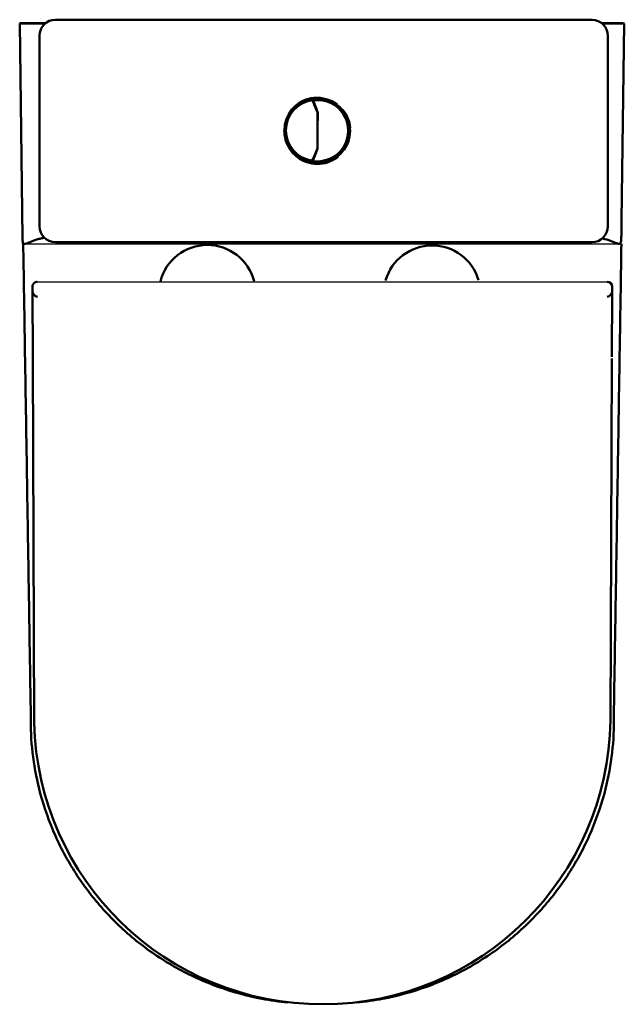
# Model space of a CAD drawing. Units: millimetres. Extents: x -2081 to -151, y 85 to 2547.
# Drawn here: x -1859 to -1479, y 85 to 705 of the extents above; entities that cross this region are included whole.
import ezdxf

# ---------------------------------------------------------------- set-up
doc = ezdxf.new("R2010")
doc.units = ezdxf.units.MM
doc.header["$LTSCALE"] = 4
doc.layers.add('Visible (ISO)', color=7, linetype='Continuous', lineweight=50)

msp = doc.modelspace()

# ---------------------------------------------------------------- linework, layer by layer
for p, q in [((-1857.22, 564.17), (-1480.41, 564.17)), ((-1848.34, 540.22), (-1489.29, 540.22))]:
    msp.add_line(p, q)
at = {"layer": 'Visible (ISO)'}
for p, q in [((-1859.45, 702.95), (-1859.15, 703.2)), ((-1859.45, 702.95), (-1859.15, 702.95)), ((-1857.66, 567.99), (-1859.45, 702.95)), ((-1859.15, 703.2), (-1843, 703.2)), ((-1843.31, 702.95), (-1859.15, 702.95)), ((-1498.93, 705.2), (-1836.89, 705.28)), ((-1492.82, 703.11), (-1479.68, 703.11)), ((-1478.59, 702.86), (-1492.51, 702.86)), ((-1480.29, 579.05), (-1478.59, 702.86)), ((-1478.59, 702.86), (-1479.68, 703.11)), ((-1846.89, 695.28), (-1846.89, 575.28)), ((-1488.93, 575.2), (-1488.93, 695.2)), ((-1684.49, 651.92), (-1684.53, 651.96)), ((-1675.65, 655.62), (-1675.66, 655.62)), ((-1674.93, 653.97), (-1674.58, 654.8)), ((-1674.57, 654.78), (-1674.92, 653.94)), ((-1674.29, 655.51), (-1674.05, 656.08)), ((-1674.04, 656.04), (-1674.26, 655.52)), ((-1673.89, 656.09), (-1674.04, 656.04)), ((-1671.58, 655.67), (-1671.62, 655.67)), ((-1659.69, 651.74), (-1659.74, 651.74)), ((-1659.5, 651.92), (-1659.69, 651.74)), ((-1655.96, 648.52), (-1655.91, 648.54)), ((-1655.13, 647.11), (-1655.18, 647.11)), ((-1654.95, 647.27), (-1655.16, 647.07)), ((-1655.13, 647.11), (-1654.96, 647.28)), ((-1692.64, 633.23), (-1692.61, 633.22)), ((-1692.61, 633.2), (-1692.64, 633.21)), ((-1651.4, 637.05), (-1651.52, 637.1)), ((-1651.24, 637.1), (-1651.4, 637.05)), ((-1689.05, 623.87), (-1689.22, 623.72)), ((-1689.05, 623.87), (-1689.04, 623.88)), ((-1689.04, 623.87), (-1689.05, 623.87)), ((-1655.33, 623.37), (-1655.38, 623.37)), ((-1655.35, 623.4), (-1655.09, 623.14)), ((-1655.09, 623.13), (-1655.33, 623.37)), ((-1684.81, 618.94), (-1684.5, 619.23)), ((-1684.49, 619.23), (-1684.5, 619.23)), ((-1675.67, 615.53), (-1675.66, 615.53)), ((-1671.91, 615.08), (-1671.95, 615.08)), ((-1670.35, 614.49), (-1670.07, 615.14)), ((-1659.96, 618.81), (-1660.01, 618.81)), ((-1659.96, 618.81), (-1659.63, 618.47)), ((-1658.84, 619.11), (-1658.8, 619.12)), ((-1480.29, 579.05), (-1480.4, 570.75)), ((-1846.89, 575.28), (-1846.89, 575.2)), ((-1488.93, 575.11), (-1488.93, 575.2)), ((-1836.89, 565.2), (-1498.93, 565.11)), ((-1857.35, 564.17), (-1856.36, 564.17)), ((-1747.57, 562.76), (-1747.44, 562.79)), ((-1599.82, 563.14), (-1599.69, 563.14)), ((-1851.33, 537.21), (-1851.32, 534.24)), ((-1851.32, 534.24), (-1851.16, 493.07)), ((-1486.31, 534.24), (-1486.46, 493.07)), ((-1486.3, 537.21), (-1486.31, 534.24)), ((-1851.16, 493.07), (-1851.16, 491.92)), ((-1851.16, 491.92), (-1850.31, 262.21)), ((-1486.47, 491.92), (-1487.32, 262.22)), ((-1850.35, 265.12), (-1850.35, 263.65))]:
    msp.add_line(p, q, dxfattribs=at)
for centre, radius, start, end in [((-1836.89, 695.28), 10, 90, 180), ((-1498.93, 695.2), 10, 0, 90), ((-1684.52, 651.28), 0.5, 117.57215, 127.53511), ((-1482.47, 566.08), 2, 289.83716, 328.25291), ((-1848.33, 537.22), 3, 90.21265, 180.21265), ((-1489.3, 537.22), 3, 359.78735, 89.78735), ((-1670.35, 265.25), 180.01, 180.5095, 180.85282), ((-1668.82, 266.8), 181.56, 181.33471, 359.08343)]:
    msp.add_arc(centre, radius, start, end, dxfattribs=at)
for centre, major_axis, ratio, start_param, end_param in [((-1672.44, 635.57), (0, 20.3), 0.999999, 0.167476, 2.974117), ((-1672.44, 635.57), (0, 19.3), 0.999999, 0.155517, 2.986076), ((-1672.46, 635.57), (0, -20.3), 0.999999, 3.796838, 3.927418), ((-1672.45, 635.57), (0, 20.3), 0.999999, 0.159042, 0.655245), ((-1672.06, 635.27), (-6.4, 19.89), 0.999912, 6.059338, 6.277904), ((-1430.1, 88.91), (-353.59, 813.51), 0.001113, 5.480874, 5.482593), ((-1441.46, 24.78), (329.67, -903.26), 0.00433, 3.938812, 3.939971), ((-1671.79, 635.38), (-0.17, -20.3), 0.999989, 6.155876, 9.552087), ((-1671.79, 635.38), (-0.16, -19.3), 0.999989, 6.166484, 9.541479), ((-1672.21, 635.22), (-6.4, 19.89), 0.999912, 5.321782, 6.059338), ((-1671.75, 635.37), (0.17, 20.3), 0.999989, 5.658578, 6.283185), ((-1671.69, 635.37), (0.17, 20.3), 0.999989, 5.336997, 5.658578), ((-1668.53, 643.98), (-1.84, 5.71), 0.999912, 0.37518, 0.418252), ((-1672.44, 646.97), (0.507, -0.003), 0.992028, 0.005266, 0.412464), ((-1672.06, 635.27), (6.4, -19.89), 0.999912, 1.346949, 1.94707), ((-1671.75, 635.37), (0.17, 20.3), 0.999989, 4.087781, 5.336997), ((-1672.45, 635.57), (0.02, -20.3), 0.999999, 4.712389, 5.325995), ((-1670.77, 638.72), (-0.39, 1.22), 0.999912, 1.689285, 1.918571), ((-1672.21, 635.22), (6.4, -19.89), 0.999912, 0.645345, 1.346949), ((-1675.89, 626.46), (1.84, -5.71), 0.999912, 2.088346, 2.109602), ((-1676.01, 626.43), (-1.84, 5.71), 0.999912, 5.202794, 5.224321), ((-1672.46, 635.57), (0, -20.3), 0.999999, 5.326898, 5.648662), ((-1675.89, 626.46), (1.84, -5.71), 0.999912, 0.146918, 0.212697), ((-1676.01, 626.43), (1.84, -5.71), 0.999912, 0.171654, 0.239084), ((-1672.44, 624.18), (0.507, 0.003), 0.992028, 5.870721, 6.277919), ((-1671.69, 635.37), (0.17, 20.3), 0.999989, 3.7662, 4.087781), ((-1672.45, 635.57), (0, -20.3), 0.999999, 5.648662, 6.124144), ((-1432.66, 1175.93), (349.91, 804.43), 0.001113, 3.942175, 3.943913), ((-1429.33, 1247.22), (-347.5, -905.07), 0.00433, 5.484812, 5.485961), ((-1671.75, 635.37), (-0.17, -20.3), 0.999989, 0, 0.624608), ((-1672.06, 635.27), (6.4, -19.89), 0.999912, 0.005282, 0.376273), ((-1836.89, 575.2), (-10, 0), 0.999991, 0, 1.570796), ((-1498.93, 575.11), (10, 0), 0.999991, 4.712389, 6.283185), ((-1741.26, 532.92), (-6.31, 29.84), 0.999848, -1.52181, 1.111053), ((-1599.64, 532.64), (-0.19, 30.5), 0.999848, -1.290733, 1.286012)]:
    msp.add_ellipse(centre, major_axis=major_axis, ratio=ratio, start_param=start_param, end_param=end_param, dxfattribs=at)
for points, knots in [([(-1687.78, 648.86), (-1686.46, 650.43), (-1684.9, 651.79), (-1681.65, 653.89), (-1679.99, 654.67), (-1678.26, 655.23)], [3.6403381, 3.6403381, 3.6403381, 3.6403381, 3.9342614, 3.9342614, 4.195855, 4.195855, 4.195855, 4.195855]), ([(-1675.65, 655.62), (-1675.65, 655.62), (-1675.66, 655.62), (-1675.68, 655.61), (-1675.7, 655.61), (-1675.73, 655.61), (-1675.75, 655.6), (-1675.77, 655.6), (-1675.78, 655.6), (-1675.8, 655.59), (-1675.81, 655.59), (-1675.82, 655.59)], [0, 0, 0, 0, 0.01306763, 0.01306763, 0.02307748, 0.02307748, 0.03093165, 0.03093165, 0.03471584, 0.03471584, 0.03851603, 0.03851603, 0.03851603, 0.03851603]), ([(-1675.21, 654.61), (-1675.21, 654.61), (-1675.21, 654.61), (-1675.22, 654.62), (-1675.23, 654.63), (-1675.25, 654.65), (-1675.26, 654.65), (-1675.29, 654.66), (-1675.31, 654.66), (-1675.36, 654.66), (-1675.38, 654.65), (-1675.41, 654.65)], [-0.00011679, -0.00011679, -0.00011679, -0.00011679, 0, 0, 0.00632391, 0.00632391, 0.01262395, 0.01262395, 0.02044874, 0.02044874, 0.0281282, 0.0281282, 0.0281282, 0.0281282]), ([(-1671.98, 647.17), (-1672.2, 647.68), (-1672.41, 648.18), (-1672.85, 649.18), (-1673.07, 649.68), (-1673.5, 650.68), (-1673.72, 651.18), (-1674.15, 652.17), (-1674.36, 652.66), (-1674.79, 653.64), (-1675, 654.13), (-1675.21, 654.61)], [0.4101894, 0.4101894, 0.4101894, 0.4101894, 0.5786324, 0.5786324, 0.7470754, 0.7470754, 0.9155184, 0.9155184, 1.0839615, 1.0839615, 1.2524045, 1.2524045, 1.2524045, 1.2524045]), ([(-1674.61, 654.87), (-1674.61, 654.87), (-1674.61, 654.87), (-1674.62, 654.92), (-1674.63, 654.97), (-1674.64, 655.07), (-1674.63, 655.12), (-1674.6, 655.23), (-1674.57, 655.29), (-1674.49, 655.39), (-1674.45, 655.43), (-1674.35, 655.49), (-1674.29, 655.52), (-1674.23, 655.53)], [-0.08980975, -0.08980975, -0.08980975, -0.08980975, -0.08979482, -0.08979482, -0.07283904, -0.07283904, -0.05611266, -0.05611266, -0.03647792, -0.03647792, -0.01811822, -0.01811822, 0, 0, 0, 0]), ([(-1674.34, 654.12), (-1674.34, 654.12), (-1674.34, 654.12), (-1674.34, 654.14), (-1674.35, 654.16), (-1674.34, 654.21), (-1674.33, 654.23), (-1674.3, 654.3), (-1674.27, 654.34), (-1674.2, 654.41), (-1674.15, 654.45), (-1674.04, 654.51), (-1673.98, 654.53), (-1673.92, 654.55)], [-0.08350525, -0.08350525, -0.08350525, -0.08350525, -0.08341678, -0.08341678, -0.07073001, -0.07073001, -0.0580767, -0.0580767, -0.03837865, -0.03837865, -0.01911094, -0.01911094, 0, 0, 0, 0]), ([(-1674.34, 654.12), (-1674.16, 653.64), (-1673.99, 653.17), (-1673.64, 652.21), (-1673.47, 651.74), (-1673.12, 650.77), (-1672.94, 650.29), (-1672.59, 649.32), (-1672.41, 648.83), (-1672.06, 647.86), (-1671.88, 647.37), (-1671.7, 646.88)], [0.2203803, 0.2203803, 0.2203803, 0.2203803, 0.380457, 0.380457, 0.5405336, 0.5405336, 0.7006103, 0.7006103, 0.860687, 0.860687, 1.0207144, 1.0207144, 1.0207144, 1.0207144]), ([(-1673.92, 654.55), (-1673.92, 654.55), (-1673.92, 654.55), (-1673.91, 654.56), (-1673.89, 654.56), (-1673.88, 654.56)], [0.178198737, 0.178198737, 0.178198737, 0.178198737, 0.178239022, 0.178239022, 0.186452301, 0.186452301, 0.186452301, 0.186452301]), ([(-1671.94, 624.18), (-1671.94, 624.93), (-1671.94, 625.68), (-1671.94, 627.19), (-1671.94, 627.95), (-1671.94, 629.46), (-1671.94, 630.23), (-1671.93, 631.75), (-1671.93, 632.51), (-1671.93, 634.04), (-1671.93, 634.81), (-1671.93, 636.34), (-1671.93, 637.1), (-1671.93, 638.63), (-1671.93, 639.4), (-1671.93, 640.92), (-1671.93, 641.68), (-1671.93, 643.2), (-1671.93, 643.96), (-1671.93, 645.47), (-1671.93, 646.22), (-1671.93, 646.97)], [0.823477, 0.823477, 0.823477, 0.823477, 1.053113, 1.053113, 1.282749, 1.282749, 1.512385, 1.512385, 1.74202, 1.74202, 1.971656, 1.971656, 2.201292, 2.201292, 2.430928, 2.430928, 2.660563, 2.660563, 2.890199, 2.890199, 3.119835, 3.119835, 3.119835, 3.119835]), ([(-1671.7, 646.88), (-1671.72, 645.37), (-1671.73, 643.84), (-1671.76, 640.78), (-1671.77, 639.24), (-1671.79, 636.92), (-1671.8, 636.15), (-1671.81, 634.6), (-1671.82, 633.83), (-1671.84, 631.51), (-1671.85, 629.97), (-1671.87, 626.91), (-1671.88, 625.38), (-1671.89, 623.87)], [0.86618, 0.86618, 0.86618, 0.86618, 1.3299, 1.3299, 1.793619, 1.793619, 2.025479, 2.025479, 2.257339, 2.257339, 2.721059, 2.721059, 3.184778, 3.184778, 3.184778, 3.184778]), ([(-1671.7, 646.88), (-1671.7, 646.89), (-1671.69, 646.91), (-1671.64, 646.94), (-1671.61, 646.96), (-1671.52, 646.99), (-1671.46, 647.01), (-1671.37, 647.03), (-1671.34, 647.04), (-1671.27, 647.05), (-1671.24, 647.06), (-1671.2, 647.07), (-1671.2, 647.07), (-1671.2, 647.07)], [-0.0792808, -0.0792808, -0.0792808, -0.0792808, -0.06025571, -0.06025571, -0.04083934, -0.04083934, -0.02111434, -0.02111434, -0.01056378, -0.01056378, 0, 0, 0.00032292, 0.00032292, 0.00032292, 0.00032292]), ([(-1665.45, 615.44), (-1667.57, 614.76), (-1669.8, 614.42), (-1674.26, 614.46), (-1676.49, 614.84), (-1680.71, 616.28), (-1682.7, 617.34), (-1686.25, 620.03), (-1687.81, 621.66), (-1690.34, 625.34), (-1691.3, 627.38), (-1692.54, 631.66), (-1692.82, 633.9), (-1692.73, 636.26), (-1692.73, 636.38), (-1692.72, 636.51)], [1.054262, 1.054262, 1.054262, 1.054262, 1.374264, 1.374264, 1.694265, 1.694265, 2.014265, 2.014265, 2.334265, 2.334265, 2.654264, 2.654264, 2.974262, 2.974262, 2.992654, 2.992654, 2.992654, 2.992654]), ([(-1675.22, 616.53), (-1675.01, 617.02), (-1674.8, 617.51), (-1674.37, 618.49), (-1674.15, 618.98), (-1673.72, 619.97), (-1673.51, 620.47), (-1673.07, 621.46), (-1672.86, 621.96), (-1672.42, 622.97), (-1672.2, 623.47), (-1671.98, 623.98)], [0.8505236, 0.8505236, 0.8505236, 0.8505236, 1.0189666, 1.0189666, 1.1874096, 1.1874096, 1.3558526, 1.3558526, 1.5242956, 1.5242956, 1.6927386, 1.6927386, 1.6927386, 1.6927386]), ([(-1671.89, 623.88), (-1672.08, 623.39), (-1672.27, 622.9), (-1672.64, 621.93), (-1672.82, 621.45), (-1673.19, 620.48), (-1673.38, 620), (-1673.74, 619.05), (-1673.92, 618.57), (-1674.29, 617.62), (-1674.47, 617.15), (-1674.65, 616.68)], [3.733232, 3.733232, 3.733232, 3.733232, 3.8932594, 3.8932594, 4.0533361, 4.0533361, 4.2134128, 4.2134128, 4.3734894, 4.3734894, 4.5335661, 4.5335661, 4.5335661, 4.5335661]), ([(-1671.39, 623.68), (-1671.39, 623.68), (-1671.39, 623.68), (-1671.43, 623.68), (-1671.47, 623.69), (-1671.53, 623.7), (-1671.57, 623.71), (-1671.66, 623.74), (-1671.71, 623.76), (-1671.8, 623.79), (-1671.83, 623.81), (-1671.88, 623.84), (-1671.89, 623.86), (-1671.89, 623.87)], [-0.07979555, -0.07979555, -0.07979555, -0.07979555, -0.07947282, -0.07947282, -0.06891497, -0.06891497, -0.05837033, -0.05837033, -0.03865641, -0.03865641, -0.01925094, -0.01925094, -0.00023654, -0.00023654, -0.00023654, -0.00023654]), ([(-1675.83, 615.56), (-1675.81, 615.56), (-1675.79, 615.55), (-1675.75, 615.55), (-1675.74, 615.54), (-1675.71, 615.54), (-1675.7, 615.54), (-1675.68, 615.53), (-1675.67, 615.53), (-1675.66, 615.53), (-1675.66, 615.53), (-1675.66, 615.53)], [0, 0, 0, 0, 0.00569988, 0.00569988, 0.01143296, 0.01143296, 0.01847838, 0.01847838, 0.02508899, 0.02508899, 0.03221999, 0.03221999, 0.03221999, 0.03221999]), ([(-1675.22, 616.53), (-1675.22, 616.53), (-1675.22, 616.53), (-1675.22, 616.52), (-1675.23, 616.52), (-1675.25, 616.5), (-1675.26, 616.5), (-1675.3, 616.49), (-1675.32, 616.49), (-1675.36, 616.49), (-1675.39, 616.5), (-1675.41, 616.5)], [-0.02822258, -0.02822258, -0.02822258, -0.02822258, -0.02810588, -0.02810588, -0.02178698, -0.02178698, -0.01549195, -0.01549195, -0.00767337, -0.00767337, 0, 0, 0, 0]), ([(-1674.93, 615.93), (-1674.93, 615.93), (-1674.93, 615.93), (-1674.95, 615.88), (-1674.96, 615.83), (-1674.96, 615.73), (-1674.96, 615.68), (-1674.93, 615.57), (-1674.9, 615.51), (-1674.83, 615.41), (-1674.78, 615.37), (-1674.68, 615.3), (-1674.62, 615.28), (-1674.56, 615.27)], [-0.00001497, -0.00001497, -0.00001497, -0.00001497, 0, 0, 0.01700152, 0.01700152, 0.03377304, 0.03377304, 0.05346075, 0.05346075, 0.07186999, 0.07186999, 0.09003709, 0.09003709, 0.09003709, 0.09003709]), ([(-1674.65, 616.68), (-1674.65, 616.68), (-1674.65, 616.68), (-1674.65, 616.66), (-1674.66, 616.64), (-1674.65, 616.59), (-1674.65, 616.56), (-1674.62, 616.5), (-1674.59, 616.46), (-1674.51, 616.38), (-1674.46, 616.34), (-1674.36, 616.28), (-1674.3, 616.26), (-1674.24, 616.24)], [-0.00008854, -0.00008854, -0.00008854, -0.00008854, 0, 0, 0.0126971, 0.0126971, 0.02536071, 0.02536071, 0.04507478, 0.04507478, 0.06435818, 0.06435818, 0.08348467, 0.08348467, 0.08348467, 0.08348467]), ([(-1480.77, 565.03), (-1480.75, 565.06), (-1480.73, 565.12), (-1480.66, 565.52), (-1480.61, 566.08), (-1480.52, 567.63), (-1480.48, 568.45), (-1480.44, 569.55), (-1480.43, 569.9), (-1480.41, 570.31), (-1480.41, 570.43), (-1480.41, 570.57), (-1480.4, 570.61), (-1480.4, 570.69), (-1480.4, 570.72), (-1480.4, 570.75)], [1.7511236, 1.7511236, 1.7511236, 1.7511236, 1.8030866, 1.8030866, 1.9425874, 1.9425874, 2.0654947, 2.0654947, 2.1306984, 2.1306984, 2.1646054, 2.1646054, 2.1786085, 2.1786085, 2.1882845, 2.1882845, 2.1882845, 2.1882845]), ([(-1857.66, 567.99), (-1857.63, 567.31), (-1857.6, 566.71), (-1857.54, 565.69), (-1857.51, 565.27), (-1857.44, 564.43), (-1857.39, 564.17), (-1857.35, 564.17)], [-6.922668, -6.922668, -6.922668, -6.922668, -6.616762, -6.616762, -6.315209, -6.315209, -5.825375, -5.825375, -5.825375, -5.825375]), ([(-1843.75, 567.92), (-1844.14, 567.89), (-1844.53, 567.84), (-1845.79, 567.65), (-1846.64, 567.45), (-1849.12, 566.75), (-1850.65, 566.14), (-1853.21, 565.1), (-1854.28, 564.66), (-1855.62, 564.25), (-1856.03, 564.17), (-1856.36, 564.17)], [-2.310834, -2.310834, -2.310834, -2.310834, -2.191563, -2.191563, -1.919683, -1.919683, -1.366766, -1.366766, -0.861009, -0.861009, -0.565099, -0.565099, -0.565099, -0.565099]), ([(-1482.46, 564.17), (-1482.57, 564.19), (-1482.67, 564.21), (-1483.67, 564.49), (-1484.83, 564.97), (-1487.55, 566.08), (-1489.12, 566.7), (-1491.27, 567.3), (-1491.8, 567.43), (-1492.39, 567.55)], [-2.440733, -2.440733, -2.440733, -2.440733, -2.334619, -2.334619, -1.474004, -1.474004, -0.609489, -0.609489, -0.380374, -0.380374, -0.380374, -0.380374]), ([(-1852.36, 262.21), (-1852.41, 265.38), (-1852.46, 268.55), (-1852.51, 271.71), (-1852.51, 271.71), (-1852.51, 271.71), (-1852.51, 271.71), (-1852.83, 291.21), (-1853.14, 310.71), (-1853.77, 349.7), (-1854.08, 369.2), (-1854.71, 408.19), (-1855.03, 427.69), (-1855.65, 466.68), (-1855.97, 486.18), (-1856.59, 525.17), (-1856.9, 544.67), (-1857.22, 564.17)], [-0.951974, -0.951974, -0.951974, -0.951974, -0.001419, -0.001419, -0.001419, -0.00137, -0.00137, -0.00137, 5.848395, 5.848395, 11.69816, 11.69816, 17.547925, 17.547925, 23.39769, 23.39769, 29.247455, 29.247455, 29.247455, 29.247455]), ([(-1485.27, 262.21), (-1485.22, 265.38), (-1485.17, 268.55), (-1485.12, 271.71), (-1485.12, 271.71), (-1485.12, 271.71), (-1485.12, 271.71), (-1484.8, 291.21), (-1484.49, 310.71), (-1483.86, 349.7), (-1483.54, 369.2), (-1482.92, 408.19), (-1482.6, 427.69), (-1481.98, 466.68), (-1481.66, 486.18), (-1481.04, 525.17), (-1480.72, 544.67), (-1480.41, 564.17)], [-0.951974, -0.951974, -0.951974, -0.951974, -0.001419, -0.001419, -0.001419, -0.00137, -0.00137, -0.00137, 5.848395, 5.848395, 11.69816, 11.69816, 17.547925, 17.547925, 23.39769, 23.39769, 29.247455, 29.247455, 29.247455, 29.247455]), ([(-1848.3, 530.77), (-1848.31, 530.77), (-1848.31, 530.77), (-1848.69, 530.85), (-1849.08, 530.99), (-1849.78, 531.4), (-1850.12, 531.66), (-1850.63, 532.24), (-1850.83, 532.53), (-1851.12, 533.12), (-1851.21, 533.4), (-1851.27, 533.69)], [-0.001071, -0.001071, -0.001071, -0.001071, 0, 0, 0.158726, 0.158726, 0.3073018, 0.3073018, 0.4217947, 0.4217947, 0.5118031, 0.5118031, 0.5118031, 0.5118031]), ([(-1489.32, 530.77), (-1489.32, 530.77), (-1489.32, 530.77), (-1488.94, 530.85), (-1488.55, 530.99), (-1487.85, 531.4), (-1487.51, 531.66), (-1487, 532.24), (-1486.79, 532.53), (-1486.51, 533.12), (-1486.42, 533.4), (-1486.36, 533.69)], [-0.001071, -0.001071, -0.001071, -0.001071, 0, 0, 0.158726, 0.158726, 0.3073018, 0.3073018, 0.4217947, 0.4217947, 0.5118031, 0.5118031, 0.5118031, 0.5118031]), ([(-1690.53, 86.37), (-1695.98, 86.9), (-1701.42, 87.68), (-1716.24, 90.5), (-1725.53, 93.05), (-1743.57, 99.6), (-1752.33, 103.59), (-1769.08, 112.92), (-1777.08, 118.25), (-1792.1, 130.11), (-1799.13, 136.64), (-1812.04, 150.72), (-1817.93, 158.27), (-1828.41, 174.19), (-1833.01, 182.56), (-1840.8, 199.91), (-1843.99, 208.89), (-1848.46, 225.56), (-1849.98, 233.19), (-1852, 248.56), (-1852.51, 256.32), (-1852.51, 264.08)], [27.349319, 27.349319, 27.349319, 27.349319, 28.856918, 28.856918, 31.497595, 31.497595, 34.135638, 34.135638, 36.769259, 36.769259, 39.397465, 39.397465, 42.01961, 42.01961, 44.635244, 44.635244, 47.245273, 47.245273, 49.375468, 49.375468, 51.505664, 51.505664, 51.505664, 51.505664]), ([(-1647.1, 86.37), (-1641.65, 86.9), (-1636.21, 87.68), (-1621.39, 90.5), (-1612.1, 93.05), (-1594.06, 99.6), (-1585.3, 103.59), (-1568.55, 112.92), (-1560.55, 118.25), (-1545.53, 130.11), (-1538.5, 136.64), (-1525.58, 150.72), (-1519.7, 158.27), (-1509.22, 174.19), (-1504.62, 182.56), (-1496.83, 199.91), (-1493.63, 208.89), (-1489.17, 225.56), (-1487.65, 233.19), (-1485.63, 248.56), (-1485.12, 256.32), (-1485.12, 264.08)], [27.349319, 27.349319, 27.349319, 27.349319, 28.856918, 28.856918, 31.497595, 31.497595, 34.135638, 34.135638, 36.769259, 36.769259, 39.397465, 39.397465, 42.01961, 42.01961, 44.635244, 44.635244, 47.245273, 47.245273, 49.375468, 49.375468, 51.505664, 51.505664, 51.505664, 51.505664])]:
    msp.add_open_spline(points, degree=3, knots=knots, dxfattribs=at)
for points in [[(-1675.41, 654.65), (-1675.41, 654.64), (-1675.42, 654.64), (-1675.42, 654.64)], [(-1674.23, 655.53), (-1674.22, 655.53), (-1674.21, 655.53), (-1674.2, 655.53)], [(-1675.43, 616.51), (-1675.42, 616.51), (-1675.42, 616.51), (-1675.41, 616.5)], [(-1674.53, 615.26), (-1674.54, 615.26), (-1674.55, 615.27), (-1674.56, 615.27)], [(-1674.2, 616.23), (-1674.21, 616.23), (-1674.23, 616.23), (-1674.24, 616.24)], [(-1481.79, 564.2), (-1482.01, 564.12), (-1482.24, 564.12), (-1482.46, 564.17)], [(-1851.27, 533.69), (-1851.3, 533.88), (-1851.32, 534.07), (-1851.32, 534.24)], [(-1486.36, 533.69), (-1486.33, 533.88), (-1486.31, 534.07), (-1486.31, 534.24)]]:
    msp.add_open_spline(points, degree=3, dxfattribs=at)
msp.add_rational_spline([(-1689.22, 623.72), (-1689.14, 623.79), (-1689.05, 623.87)], [1.00128016943, 1.00065579564, 1], degree=2, dxfattribs=at)

doc.saveas('drawing.dxf')
